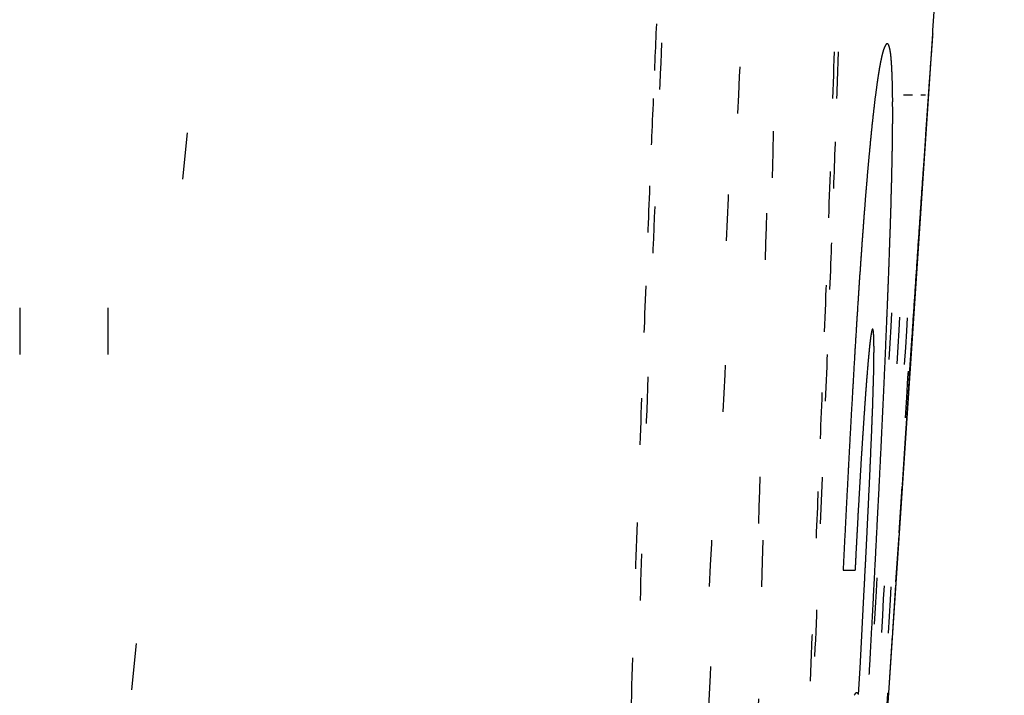
# Model space of a CAD drawing. Units: millimetres. Extents: x 2 to 786, y 3 to 549.
# Drawn here: x 94 to 96, y 179 to 181 of the extents above; entities that cross this region are included whole.
import ezdxf

# ---------------------------------------------------------------- set-up
doc = ezdxf.new("R2010")
doc.units = ezdxf.units.MM
doc.linetypes.add('DOTTED', pattern=[1, 0, -1])

msp = doc.modelspace()

# ---------------------------------------------------------------- linework, layer by layer
at = {"color": 4, "linetype": 'DOTTED'}
for p, q in [((94.3783, 357.0977), (94.3783, 178.6737)), ((94.5674, 357.0977), (94.5674, 178.6737)), ((96.4886, 197.8857), (94.5674, 178.6737)), ((96.2916, 180.4536), (96.2726, 180.4536)), ((96.3198, 180.4536), (96.3094, 180.4536)), ((96.3195, 180.3673), (96.318, 180.3445)), ((96.318, 180.3445), (96.3165, 180.3231)), ((96.3151, 180.3032), (96.3139, 180.2853)), ((96.3165, 180.3231), (96.3151, 180.3032)), ((96.2905, 179.9381), (96.2856, 179.8652)), ((96.2856, 179.8652), (96.2808, 179.7919)), ((96.2808, 179.7919), (96.2759, 179.7183)), ((96.2759, 179.7183), (96.2691, 179.6152)), ((96.2691, 179.6152), (96.2622, 179.5102)), ((96.2622, 179.5102), (96.2552, 179.4033)), ((96.143, 179.4353), (96.1687, 179.4353)), ((96.2552, 179.4033), (96.2481, 179.2948)), ((96.1853, 179.3377), (96.1882, 179.3937)), ((96.1823, 179.2815), (96.1853, 179.3377)), ((96.2481, 179.2948), (96.2409, 179.1848)), ((96.1794, 179.2255), (96.1823, 179.2815)), ((96.1764, 179.1694), (96.1794, 179.2255)), ((96.2337, 179.0736), (96.2409, 179.1848))]:
    msp.add_line(p, q, dxfattribs=at)
at = {"color": 7, "linetype": 'Continuous'}
for p, q in [((96.3356, 180.592), (96.4886, 182.8857)), ((96.1749, 178.1803), (96.3351, 180.5851)), ((96.3351, 180.5851), (96.3356, 180.592))]:
    msp.add_line(p, q, dxfattribs=at)
at = {"color": 4, "linetype": 'DOTTED'}
for centre, radius, start, end in [((-268.3173, 189.3898), 364.4229, 358.566973, 358.703975), ((-1403.4281, 252.956), 1501.0993, 357.2300607, 357.2542606), ((194.212, 176.2384), 98.553, 177.287869, 177.483548), ((-1403.5487, 252.5425), 1501.1885, 357.2355837, 357.2635806), ((199.249, 176.1306), 103.6028, 177.451233, 177.523968), ((-4.8472, 183.8305), 101.0252, 358.080364, 358.231326), ((-270.8749, 189.2389), 366.9656, 358.573037, 358.660895), ((203.4513, 175.9495), 107.8091, 177.524274, 177.609302), ((-11.1307, 184.1626), 107.3249, 358.015559, 358.105834), ((107.8916, 179.7148), 11.5893, 175.72204, 175.75871), ((103.8733, 180.0154), 7.5597, 175.67842, 175.72258), ((204.7915, 175.7731), 109.1427, 177.483363, 177.667685), ((96.2739, 180.5382), 0.0458, 153.8596, 159.5708), ((96.2502, 180.55), 0.0193, 143.4613, 154.2557), ((96.2398, 180.5578), 0.00629, 120.4937, 144.6262), ((96.2378, 180.5612), 0.00238, 87.1431, 119.5551), ((96.2377, 180.5613), 0.00226, 49.8393, 84.6085), ((96.2357, 180.559), 0.00533, 29.5942, 49.7665), ((96.2278, 180.5543), 0.0145, 19.6697, 30.2753), ((96.2048, 180.5459), 0.039, 13.1714, 19.8544), ((117.096, 179.0347), 20.8187, 175.79066, 175.82018), ((112.3195, 179.3863), 16.0293, 175.75846, 175.7908), ((96.5492, 180.461), 0.332, 166.5057, 168.4986), ((96.4093, 180.4947), 0.1881, 163.7264, 166.5483), ((96.3209, 180.5206), 0.096, 159.5352, 163.8144), ((96.1587, 180.5348), 0.0864, 9.5945, 13.3846), ((96.0859, 180.5223), 0.1603, 7.2581, 9.675), ((95.9834, 180.5091), 0.2637, 5.6275, 7.2941), ((127.6457, 178.2663), 31.3964, 175.84751, 175.87343), ((122.2041, 178.6614), 25.9404, 175.82009, 175.84757), ((96.7555, 180.4188), 0.5426, 168.4757, 169.9555), ((95.8499, 180.4958), 0.3978, 4.4318, 5.6457), ((95.6856, 180.4829), 0.5626, 3.5218, 4.4419), ((95.4916, 180.4709), 0.757, 2.8096, 3.5278), ((133.431, 177.8489), 37.1968, 175.87339, 175.89804), ((97.434, 180.3061), 1.2304, 171.0754, 171.9823), ((97.0445, 180.3674), 0.8361, 169.9422, 171.0836), ((95.2701, 180.46), 0.9787, 2.2405, 2.8134), ((94.9237, 180.4468), 1.3254, 1.4412, 2.2265), ((139.5739, 177.4083), 43.3554, 175.89801, 175.9216), ((97.9432, 180.2342), 1.7446, 171.9769, 172.7147), ((94.3927, 180.4332), 1.8566, 0.8341, 1.4469), ((147.1663, 176.8671), 50.9671, 175.92172, 175.95033), ((98.5928, 180.151), 2.3996, 172.711, 173.3231), ((-565.1844, 216.0989), 662.4168, 356.8662711, 356.9153681), ((93.7536, 180.4238), 2.4958, 0.3467, 0.8376), ((-547.6668, 216.6495), 644.9748, 356.7316583, 356.7828795), ((-520.5984, 216.9681), 617.9875, 356.5590518, 356.6126381), ((-492.08, 216.8663), 589.5254, 356.391464, 356.4588062), ((155.5784, 176.2714), 59.4002, 175.950256, 175.974829), ((211.0286, 175.6333), 115.3929, 177.609386, 177.702578), ((-12.9679, 184.1024), 109.1504, 357.945975, 358.08054), ((-17.9056, 184.3975), 114.1039, 357.918593, 358.015487), ((99.405, 180.0558), 3.2173, 173.3205, 173.8364), ((93.004, 180.4191), 3.2453, 359.9472, 0.349), ((164.0702, 175.6738), 67.913, 175.974776, 175.996059), ((-1446.6438, 255.0468), 1544.3655, 357.206316, 357.2300621), ((92.1438, 180.4198), 4.1056, 359.6142, 359.9488), ((172.4381, 175.088), 76.3014, 175.996019, 176.014571), ((100.4034, 179.9478), 4.2216, 173.8345, 174.2753), ((91.1741, 180.4262), 5.0752, 359.3329, 359.6153), ((180.4875, 174.5272), 84.3703, 176.01454, 176.030779), ((101.6131, 179.8264), 5.4373, 174.2739, 174.6549), ((90.0979, 180.4387), 6.1516, 359.09233, 359.33367), ((102.1075, 179.7766), 5.9342, 174.6212, 174.86405), ((88.919, 180.4573), 7.3306, 358.88467, 359.09291), ((103.0928, 179.688), 6.9235, 174.86358, 175.07685), ((87.642, 180.4821), 8.6078, 358.70397, 358.88511), ((104.1477, 179.5971), 7.9823, 175.07649, 175.26504), ((86.272, 180.513), 9.9782, 358.5457, 358.70431), ((223.6559, 171.5541), 127.641, 176.077659, 176.107396), ((-274.3902, 189.5416), 370.4977, 358.431448, 358.567002), ((219.3523, 175.2994), 123.7234, 177.702584, 177.801967), ((-25.5337, 184.6747), 121.737, 357.816683, 357.918573), ((105.2675, 179.5043), 9.106, 175.26475, 175.43238), ((84.8129, 180.55), 11.4377, 358.40634, 358.54596), ((106.4477, 179.41), 10.2899, 175.43215, 175.58187), ((83.1027, 180.5977), 13.1487, 358.25453, 358.40592), ((248.5917, 169.8572), 152.6344, 176.107333, 176.132941), ((215.4235, 175.3398), 119.7835, 177.667532, 177.842281), ((107.6839, 179.3144), 11.5298, 175.58169, 175.71594), ((-20.5545, 184.3742), 116.7419, 357.826263, 357.946111), ((81.061, 180.6598), 15.1913, 358.11852, 358.25474), ((109.1353, 179.2058), 12.9852, 175.71637, 175.86651), ((78.8354, 180.7329), 17.418, 357.99553, 358.11869), ((-1453.5336, 254.956), 1551.2316, 357.2081936, 357.2355859), ((110.8473, 179.082), 14.7017, 175.86633, 176.00193), ((276.8714, 167.9455), 180.9787, 176.132893, 176.155018), ((76.4209, 180.8173), 19.834, 357.88382, 357.99567), ((-274.8242, 189.3372), 370.9161, 358.485807, 358.573045), ((112.6734, 178.9544), 16.5322, 176.00179, 176.12473), ((114.6133, 178.8229), 18.4767, 176.12461, 176.23645), ((73.8125, 180.9137), 22.4442, 357.78195, 357.88393), ((309.0898, 165.78), 213.2698, 176.154981, 176.174124), ((227.5616, 174.9843), 131.9387, 177.801944, 177.906492), ((-33.4513, 184.9766), 129.6604, 357.710778, 357.816686), ((116.6675, 178.6878), 20.5353, 176.23635, 176.33838), ((71.0054, 181.0224), 25.2534, 357.68872, 357.78204), ((346.1403, 163.3022), 250.4031, 176.174095, 176.190642), ((118.837, 178.5489), 22.7092, 176.3383, 176.43162), ((67.9951, 181.1438), 28.2661, 357.60313, 357.6888), ((-27.673, 184.6442), 123.8655, 357.720103, 357.826359), ((121.2201, 178.4003), 25.0969, 176.43166, 176.52425), ((96.3435, 179.9186), 0.1422, 169.327, 170.8865), ((96.2757, 179.9314), 0.0733, 167.0644, 169.3682), ((96.2357, 179.9407), 0.0322, 163.2042, 167.1928), ((96.215, 179.947), 0.0105, 155.2412, 163.655), ((96.2073, 179.9506), 0.00206, 132.922, 157.3103), ((96.2062, 179.9518), 0.000425, 66.0818, 133.3391), ((96.2058, 179.9513), 0.00112, 27.32, 59.9307), ((96.2015, 179.9489), 0.00604, 12.8014, 28.5102), ((96.1831, 179.9442), 0.0251, 8.0289, 14.0349), ((96.1417, 179.938), 0.067, 5.2018, 8.2931), ((64.7768, 181.2785), 31.4872, 357.52431, 357.6032), ((97.0371, 179.8267), 0.842, 173.2978, 173.7716), ((96.7884, 179.856), 0.5916, 172.7019, 173.3021), ((96.594, 179.881), 0.3956, 171.9232, 172.709), ((96.4478, 179.9018), 0.2479, 170.8612, 171.9359), ((96.0684, 179.9311), 0.1405, 3.4151, 5.2861), ((95.9552, 179.9242), 0.254, 2.1986, 3.4495), ((95.7939, 179.9179), 0.4153, 1.321, 2.2151), ((95.5772, 179.9128), 0.6321, 0.6593, 1.3299), ((123.8551, 178.2402), 27.7368, 176.52419, 176.60968), ((97.7648, 179.7501), 1.5737, 174.1544, 174.5346), ((97.3457, 179.793), 1.1525, 173.7689, 174.1528), ((94.497, 179.9107), 1.7123, 359.3496, 359.7295), ((95.2981, 179.9095), 0.9112, 0.1431, 0.6644), ((94.9499, 179.9086), 1.2594, 359.7294, 0.1463), ((61.3459, 181.4268), 34.9214, 357.45153, 357.52436), ((98.983, 179.637), 2.7972, 174.8379, 175.0913), ((98.3221, 179.6967), 2.1336, 174.5325, 174.8394), ((93.9162, 179.9172), 2.2932, 359.042, 359.3515), ((-566.9419, 216.1951), 664.1769, 356.8172636, 356.8662738), ((126.6679, 178.0736), 30.5545, 176.60963, 176.68872), ((100.6209, 179.4994), 4.4408, 175.3027, 175.4848), ((99.7493, 179.5711), 3.5663, 175.0903, 175.3034), ((92.418, 179.9458), 3.7917, 358.5704, 358.7872), ((93.2253, 179.9287), 2.9841, 358.7863, 359.0433), ((-547.792, 216.6566), 645.1002, 356.6804469, 356.7316614), ((57.6975, 181.5891), 38.5734, 357.38416, 357.45158), ((-518.5937, 216.8475), 615.9792, 356.5053527, 356.5590554), ((226.0172, 174.9403), 130.3848, 177.842154, 178.008804), ((101.5956, 179.4224), 5.4186, 175.4843, 175.642), ((91.4886, 179.9689), 4.7214, 358.3858, 358.5711), ((129.6678, 177.9), 33.5594, 176.68867, 176.76194), ((103.8341, 179.2546), 7.6634, 175.77952, 175.90198), ((102.6689, 179.3406), 6.495, 175.64159, 175.77981), ((89.2448, 180.0353), 6.9661, 358.0865, 358.22641), ((90.4322, 179.9986), 5.7781, 358.22604, 358.38627), ((53.7974, 181.7673), 42.4776, 357.3206, 357.38419), ((235.303, 174.7012), 139.6852, 177.906459, 178.015614), ((-41.386, 185.2937), 137.6014, 357.601483, 357.710793), ((105.0823, 179.1651), 8.9148, 175.90176, 176.01129), ((87.923, 180.0795), 8.2887, 357.96357, 358.08678), ((132.8657, 177.719), 36.7625, 176.7619, 176.82986), ((106.4021, 179.073), 10.2377, 176.01112, 176.10995), ((86.7213, 180.122), 9.4912, 357.89103, 357.9646), ((49.6137, 181.9631), 46.6658, 357.26113, 357.32064), ((-1490.4587, 257.1848), 1588.2326, 357.18301, 357.2063174), ((108.034, 178.9622), 11.8734, 176.11059, 176.23226), ((84.5477, 180.2034), 11.6662, 357.7538, 357.82085), ((85.6835, 180.1602), 10.5296, 357.82082, 357.89105), ((-487.2524, 216.5618), 584.6881, 356.3237585, 356.3914713), ((136.2744, 177.5302), 40.1764, 176.82983, 176.89294), ((109.9638, 178.835), 13.8074, 176.23196, 176.33912), ((83.3077, 180.2521), 12.9072, 357.68981, 357.75382), ((-34.7145, 184.9244), 130.9126, 357.626976, 357.720153), ((111.8553, 178.714), 15.7028, 176.33889, 176.43465), ((80.4886, 180.3674), 15.7286, 357.57033, 357.62873), ((81.957, 180.3066), 14.259, 357.62871, 357.68984), ((45.1553, 182.1763), 51.1294, 357.20537, 357.26116), ((139.8597, 177.3355), 43.7669, 176.89289, 176.95014), ((78.8957, 180.4349), 17.3229, 357.51454, 357.57035), ((113.6263, 178.6036), 17.4773, 176.43447, 176.52127), ((77.171, 180.5098), 19.0493, 357.4612, 357.51456), ((40.4113, 182.4079), 55.879, 357.15302, 357.2054), ((143.6372, 177.1343), 47.5498, 176.95012, 177.0037), ((115.1846, 178.5088), 19.0384, 176.52112, 176.60095), ((75.307, 180.5924), 20.9151, 357.41018, 357.46122), ((116.4313, 178.4347), 20.2873, 176.60082, 176.67534), ((71.13, 180.7832), 25.0965, 357.31458, 357.36136), ((73.296, 180.6834), 22.9282, 357.36134, 357.41019), ((35.3706, 182.6585), 60.9259, 357.103784, 357.153041), ((147.678, 176.9227), 51.5961, 177.00367, 177.05384), ((117.1913, 178.3905), 21.0486, 176.67515, 176.72853), ((69.1486, 180.8761), 27.08, 357.28268, 357.31476), ((117.5431, 178.3703), 21.4009, 176.72848, 176.78036), ((67.3998, 180.9591), 28.8308, 357.25096, 357.28268), ((152.0043, 176.7001), 55.9281, 177.05382, 177.1008), ((117.5779, 178.3684), 21.4359, 176.78031, 176.83128), ((65.5221, 181.0492), 30.7107, 357.21965, 357.25096), ((30.0215, 182.9291), 66.2818, 357.05742, 357.103805), ((117.2709, 178.3853), 21.1283, 176.83123, 176.88188), ((63.5135, 181.1468), 32.7216, 357.1888, 357.21965), ((242.4159, 174.4546), 146.8024, 178.015577, 178.12904), ((-1632.3368, 268.0361), 1730.5636, 357.0514678, 357.0686419), ((-49.1911, 185.6206), 145.4134, 357.489198, 357.601503), ((156.6415, 176.4652), 60.5713, 177.100786, 177.144793), ((116.6088, 178.4214), 20.4652, 176.88182, 176.9328), ((59.0936, 181.365), 37.147, 357.12858, 357.15844), ((61.3717, 181.2519), 34.866, 357.15843, 357.1888), ((24.6313, 183.2061), 71.6791, 357.017839, 357.057493), ((-42.4882, 185.247), 138.693, 357.500292, 357.626779), ((115.5937, 178.4758), 19.4487, 176.93273, 176.98477), ((56.6757, 181.4863), 39.5679, 357.09926, 357.12858), ((161.6192, 176.2169), 65.5552, 177.144778, 177.185998), ((112.6034, 178.6317), 16.4544, 177.03852, 177.09539), ((114.2456, 178.5467), 18.0987, 176.98469, 177.03862), ((54.1144, 181.6161), 42.1325, 357.07047, 357.09926), ((236.3883, 174.5784), 140.7621, 178.008241, 178.138996), ((110.7258, 178.7269), 14.5743, 177.09525, 177.15638), ((51.4056, 181.7547), 44.8449, 357.04223, 357.07047), ((19.2287, 183.4875), 77.0891, 356.980128, 357.017851), ((108.6881, 178.8281), 12.5341, 177.15619, 177.22332), ((48.5449, 181.9025), 47.7093, 357.01454, 357.04224), ((45.528, 182.0598), 50.7304, 356.98741, 357.01455), ((13.5318, 183.7881), 82.7939, 356.94422, 356.980139), ((-1502.7675, 257.3566), 1600.524, 357.1830066, 357.2082041), ((-278.0032, 189.6396), 374.1121, 358.37949, 358.431591), ((7.5294, 184.1085), 88.8049, 356.910002, 356.94423), ((-568.1063, 216.2598), 665.3431, 356.7683708, 356.8172663), ((1.2095, 184.4496), 95.134, 356.877368, 356.910011), ((-547.2842, 216.6271), 644.5916, 356.6291815, 356.68045), ((-515.9323, 216.685), 613.3128, 356.4513423, 356.5053564), ((-56.7824, 185.9534), 153.0119, 357.374191, 357.48922), ((-5.4402, 184.8124), 101.7936, 356.846222, 356.877377), ((248.8271, 174.2451), 153.217, 178.129003, 178.246622), ((-573.5517, 216.1131), 670.7667, 356.804188, 356.8463889), ((-49.9574, 185.5728), 146.1693, 357.384473, 357.500404), ((96.1917, 179.1549), 0.0279, 150.0612, 153.2935), ((96.1846, 179.159), 0.0197, 146.1143, 150.0815), ((96.1796, 179.1624), 0.0136, 141.2191, 146.1407), ((96.1762, 179.1652), 0.00919, 134.4478, 141.2939), ((96.1739, 179.1675), 0.006, 125.4868, 134.5053), ((96.1731, 179.1686), 0.00461, 123.2423, 124.2138), ((96.1732, 179.1685), 0.00478, 124.2138, 125.1625), ((96.173, 179.1687), 0.00444, 122.2479, 123.2423), ((96.1729, 179.169), 0.00414, 120.1895, 121.2304), ((96.1729, 179.1689), 0.00429, 121.2304, 122.248), ((96.1727, 179.1692), 0.00386, 118.0376, 119.1253), ((96.1728, 179.1691), 0.004, 119.1253, 120.1895), ((96.1727, 179.1693), 0.00374, 116.9265, 118.0376), ((96.1726, 179.1696), 0.00351, 114.6346, 115.7921), ((96.1726, 179.1695), 0.00362, 115.7921, 116.9265), ((96.1725, 179.1697), 0.0034, 113.4543, 114.6346), ((96.1724, 179.1698), 0.00321, 111.0266, 112.2514), ((96.1725, 179.1697), 0.0033, 112.2515, 113.4543), ((96.1724, 179.1699), 0.00312, 109.7802, 111.0265), ((96.1724, 179.1701), 0.00297, 107.2256, 108.5129), ((96.1724, 179.17), 0.00304, 108.5129, 109.7801), ((96.1723, 179.1702), 0.00283, 104.5941, 105.9189), ((96.1723, 179.1701), 0.0029, 105.919, 107.2255), ((96.1723, 179.1702), 0.00278, 103.252, 104.594), ((96.1723, 179.1703), 0.00268, 100.5208, 101.8936), ((96.1723, 179.1703), 0.00272, 101.8938, 103.2518), ((96.1723, 179.1704), 0.00263, 99.1344, 100.5207), ((96.1723, 179.1704), 0.00256, 96.3273, 97.7359), ((96.1723, 179.1704), 0.0026, 97.736, 99.1343), ((96.1723, 179.1705), 0.00254, 94.9096, 96.3271), ((96.1723, 179.1705), 0.0025, 92.0547, 93.4847), ((96.1723, 179.1705), 0.00252, 93.4849, 94.9095), ((96.1723, 179.1705), 0.00248, 89.1853, 90.6208), ((96.1723, 179.1705), 0.00249, 90.6209, 92.0546), ((96.1723, 179.1705), 0.00247, 87.7496, 89.1851), ((96.1723, 179.1705), 0.00248, 84.8853, 86.3155), ((96.1723, 179.1705), 0.00247, 86.3156, 87.7494), ((96.1723, 179.1705), 0.00251, 82.0423, 83.4601), ((96.1723, 179.1705), 0.00249, 83.4602, 84.8851), ((96.1723, 179.1705), 0.00253, 80.633, 82.0421), ((96.1722, 179.1704), 0.00258, 77.8472, 79.234), ((96.1723, 179.1705), 0.00255, 79.2342, 80.6329), ((96.1722, 179.1704), 0.00262, 76.4736, 77.847), ((96.1722, 179.1703), 0.0027, 73.7718, 75.1146), ((96.1722, 179.1704), 0.00265, 75.1147, 76.4734), ((96.1722, 179.1702), 0.0028, 71.1386, 72.446), ((96.1722, 179.1703), 0.00275, 72.4461, 73.7717), ((96.1722, 179.1702), 0.00286, 69.8504, 71.1386), ((96.1721, 179.17), 0.00299, 67.3349, 68.5822), ((96.1722, 179.1701), 0.00292, 68.5823, 69.8503), ((96.1721, 179.1699), 0.00315, 64.9053, 66.1091), ((96.1721, 179.17), 0.00307, 66.1091, 67.3349), ((96.172, 179.1698), 0.00323, 63.724, 64.9053), ((96.1719, 179.1696), 0.00342, 61.4301, 62.5655), ((96.172, 179.1697), 0.00333, 62.5655, 63.7239), ((96.1719, 179.1696), 0.00353, 60.3181, 61.4301), ((96.1718, 179.1695), 0.00364, 59.2294, 60.3181), ((96.1718, 179.1694), 0.00375, 58.1642, 59.2294), ((96.1717, 179.1693), 0.00387, 57.1224, 58.1642), ((96.1716, 179.1692), 0.004, 56.1039, 57.1224), ((96.1711, 179.1684), 0.00492, 46.0651, 55.786), ((96.1695, 179.1667), 0.00731, 38.7318, 46.1172), ((96.1667, 179.1645), 0.0108, 33.1553, 38.7814), ((96.1627, 179.1618), 0.0156, 28.8445, 33.193)]:
    msp.add_arc(centre, radius, start, end, dxfattribs=at)

doc.saveas('drawing.dxf')
